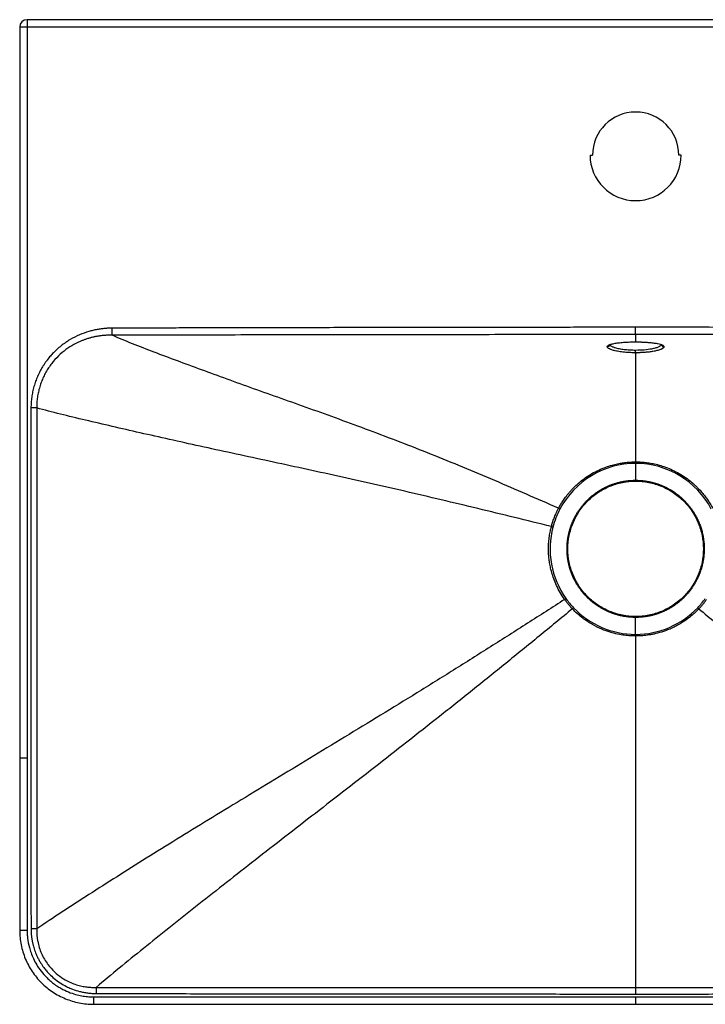
# Paper-space layout '_Top' of a CAD drawing. Units: millimetres. Extents: x -250 to 250, y -400 to 0.
# Drawn here: x -250 to 28, y -400 to 0 of the extents above; entities that cross this region are included whole.
import ezdxf

# ---------------------------------------------------------------- set-up
doc = ezdxf.new("R2010")
doc.units = ezdxf.units.MM

psp = doc.layouts.new('_Top')

# ---------------------------------------------------------------- linework, layer by layer
at = {"color": 7, "linetype": 'Continuous', "lineweight": 25}
for p, q in [((-247, 0), (-247, -370)), ((247, 0), (-247, 0)), ((-250, -3), (-250, -370)), ((250, -3), (-250, -3)), ((-18.5, -55), (-17.5, -55)), ((18.5, -55), (17.5, -55)), ((-212.49, -128.17), (-212.5, -125.31)), ((0, -127.93), (0, -124.97)), ((10.36, -131.95), (10.6, -132.31)), ((-10.31, -132.31), (-10.35, -132.3)), ((-0.46, -135.29), (0, -135.26)), ((0, -135.31), (-0.46, -135.3)), ((0, -135.26), (0.5, -135.3)), ((10.35, -132.31), (10.31, -132.31)), ((-243.1, -157.74), (-245.44, -157.74)), ((0, -180.28), (0, -187.47)), ((-27.85, -214.97), (-27.5, -214.97)), ((27.5, -214.97), (27.85, -214.97)), ((0, -250.37), (0, -242.47)), ((-247, -300), (-250, -300)), ((-247, -370), (-250, -370)), ((-243.11, -369.39), (-245.41, -369.39)), ((-218.96, -393.12), (-218.96, -395.63)), ((0, -393.16), (0, -395.82)), ((-220, -397), (-220, -400)), ((0, -397), (0, -400))]:
    psp.add_line(p, q, dxfattribs=at)
at = {"color": 8, "linetype": 'Continuous', "lineweight": 25, "flags": 128}
psp.add_lwpolyline([(0, -130.9), (0, -130.91), (0, -130.87), (0, -130.86)], dxfattribs=at)
at = {"color": 7, "linetype": 'Continuous', "lineweight": 25, "flags": 128}
for points in [[(0, -135.31), (0, -135.26), (0, -135.18), (0, -135.08), (0, -134.96), (0, -134.82), (0, -134.67), (0, -134.51), (0, -134.34)], [(0, -179.63), (0, -179.72), (0, -179.81), (0, -179.89), (0, -179.98), (0, -180.06), (0, -180.14), (0, -180.21), (0, -180.28)], [(-31.29, -198.5), (-31.21, -198.55), (-31.13, -198.59), (-31.06, -198.63), (-30.98, -198.67), (-30.91, -198.7), (-30.84, -198.74), (-30.77, -198.78), (-30.71, -198.81)], [(-34.19, -205.93), (-34.1, -205.95), (-34.02, -205.97), (-33.93, -206), (-33.85, -206.02), (-33.77, -206.04), (-33.7, -206.06), (-33.62, -206.08), (-33.56, -206.1)], [(-28.81, -235.52), (-28.74, -235.47), (-28.67, -235.42), (-28.59, -235.37), (-28.53, -235.32), (-28.46, -235.27), (-28.39, -235.23), (-28.33, -235.18), (-28.28, -235.14)], [(-25.66, -239.35), (-25.59, -239.29), (-25.53, -239.23), (-25.47, -239.17), (-25.41, -239.11), (-25.35, -239.05), (-25.29, -239), (-25.23, -238.95), (-25.18, -238.9)], [(25.66, -239.35), (25.59, -239.29), (25.53, -239.23), (25.47, -239.17), (25.41, -239.11), (25.35, -239.05), (25.29, -239), (25.23, -238.95), (25.18, -238.9)], [(-220, -397), (-96.8, -397), (0, -397)], [(-220, -400), (-96.8, -400), (0, -400)], [(0, -397), (123.2, -397), (220, -397)], [(0, -400), (123.2, -400), (220, -400)]]:
    psp.add_lwpolyline(points, dxfattribs=at)
at = {"color": 7, "linetype": 'Continuous', "lineweight": 25}
for centre, radius, start, end in [((-247, -3), 3, 90, 180), ((0, -55), 17.5, 0, 180), ((0, -55), 18.5, 180, 0), ((-11.49, -131.87), 0.991, 269.8502, 359.4736), ((0, -215), 34.72, 90, 152.2021), ((0, -215), 34.72, 27.7979, 90), ((0, -215), 34.72, 152.2021, 165.1391), ((0, -215), 34.72, 165.1391, 215.4641), ((0, -215), 34.72, 215.4641, 223.4994), ((0, -215), 34.72, 316.5006, 324.5359), ((0, -215), 34.72, 223.4994, 270), ((0, -215), 34.72, 270, 316.5006)]:
    psp.add_arc(centre, radius, start, end, dxfattribs=at)
at = {"color": 8, "linetype": 'Continuous', "lineweight": 25}
psp.add_arc((11.5, -131.87), 1, 204.0505, 269.8942, dxfattribs=at)
at = {"color": 7, "linetype": 'Continuous', "lineweight": 25}
for points, knots in [([(-212.5, -125.31), (-212.67, -125.32), (-213, -125.32), (-213.51, -125.33), (-214, -125.35), (-214.49, -125.38), (-214.97, -125.41), (-215.79, -125.48), (-217.01, -125.61), (-218.62, -125.87), (-220.31, -126.23), (-222.7, -126.86), (-225.84, -127.99), (-228.96, -129.57), (-231.41, -131.15), (-233.23, -132.49), (-234.88, -133.89), (-236.31, -135.29), (-237.62, -136.71), (-238.66, -137.99), (-239.51, -139.15), (-240.13, -140.05), (-240.72, -140.98), (-241.27, -141.92), (-241.79, -142.89), (-242.28, -143.87), (-242.74, -144.87), (-243.16, -145.88), (-243.55, -146.91), (-243.91, -147.95), (-244.22, -149.01), (-244.51, -150.07), (-244.75, -151.15), (-244.96, -152.23), (-245.13, -153.32), (-245.27, -154.42), (-245.36, -155.52), (-245.42, -156.63), (-245.43, -157.37), (-245.44, -157.74)], [0, 0, 0, 0, 0.009973, 0.019793, 0.029459, 0.03897, 0.048328, 0.057531, 0.087237, 0.11958, 0.153025, 0.18779, 0.264022, 0.347792, 0.391228, 0.434564, 0.479818, 0.517561, 0.551365, 0.592714, 0.613995, 0.635293, 0.656608, 0.67794, 0.699288, 0.720653, 0.742034, 0.763432, 0.784846, 0.806277, 0.827726, 0.849193, 0.870679, 0.892184, 0.913709, 0.935253, 0.956817, 0.978401, 1, 1, 1, 1]), ([(0, -124.97), (-7.81, -124.97), (-15.33, -124.97), (-26.14, -124.98), (-29.67, -124.98), (-36.56, -124.98), (-39.92, -124.99), (-49.8, -125), (-56.09, -125), (-68.18, -125.02), (-73.97, -125.03), (-90.67, -125.05), (-100.9, -125.07), (-119.96, -125.11), (-128.78, -125.12), (-153.4, -125.18), (-167.38, -125.21), (-182.78, -125.24), (-185.76, -125.25), (-191.53, -125.26), (-194.32, -125.27), (-199.76, -125.28), (-202.4, -125.29), (-207.55, -125.3), (-210.06, -125.31), (-212.5, -125.31)], [0, 0, 0, 0, 0.0625, 0.0625, 0.09375, 0.09375, 0.125, 0.125, 0.1875, 0.1875, 0.25, 0.25, 0.375, 0.375, 0.5, 0.5, 0.75, 0.75, 0.8125, 0.8125, 0.875, 0.875, 0.9375, 0.9375, 1, 1, 1, 1]), ([(0, -127.93), (-5.26, -127.93), (-15.32, -127.93), (-29.72, -127.94), (-45.06, -127.95), (-61.51, -127.96), (-92.76, -127.99), (-130.22, -128.05), (-174.53, -128.11), (-199.7, -128.15), (-212.49, -128.17)], [0, 0, 0, 0, 0.074263, 0.142044, 0.203361, 0.290737, 0.374287, 0.644646, 0.819502, 1, 1, 1, 1]), ([(212.5, -125.31), (203.96, -125.29), (193.22, -125.27), (182.59, -125.24), (178.35, -125.23), (176.24, -125.23), (169.92, -125.21), (161.52, -125.19), (152.97, -125.18), (146.43, -125.16), (144.22, -125.16), (139.77, -125.15), (128.5, -125.12), (107.5, -125.08), (87.46, -125.05), (76.26, -125.03), (71.76, -125.02), (69.51, -125.02), (62.72, -125.01), (53.63, -125), (44.53, -124.99), (35.48, -124.98), (30.99, -124.98), (17.6, -124.97), (8.78, -124.97), (0, -124.97)], [0, 0, 0, 0, 0.125, 0.15625, 0.15625, 0.1875, 0.1875, 0.25, 0.3125, 0.3125, 0.34375, 0.34375, 0.375, 0.5, 0.625, 0.65625, 0.65625, 0.6875, 0.6875, 0.75, 0.8125, 0.8125, 0.875, 0.875, 1, 1, 1, 1]), ([(212.49, -128.17), (200.58, -128.15), (177.03, -128.12), (142.11, -128.06), (110.19, -128.02), (80.78, -127.98), (54.51, -127.95), (27.51, -127.93), (9.64, -127.93), (0, -127.93)], [0, 0, 0, 0, 0.168149, 0.332399, 0.493108, 0.618749, 0.747643, 0.863962, 1, 1, 1, 1]), ([(0, -127.93), (0, -128.5), (0, -128.99), (0, -129.94), (0, -130.39), (0, -130.9)], [0, 0, 0, 0, 0.5, 0.5, 1, 1, 1, 1]), ([(-212.49, -128.17), (-212.68, -128.17), (-213.07, -128.16), (-213.65, -128.17), (-214.24, -128.18), (-214.82, -128.21), (-215.41, -128.25), (-215.99, -128.3), (-216.58, -128.36), (-217.17, -128.43), (-217.75, -128.51), (-218.34, -128.6), (-218.92, -128.71), (-219.5, -128.82), (-220.09, -128.95), (-220.67, -129.09), (-221.25, -129.24), (-221.83, -129.4), (-222.4, -129.57), (-222.98, -129.76), (-223.55, -129.95), (-224.11, -130.16), (-225.63, -130.76), (-228.09, -131.92), (-231.32, -134), (-234.36, -136.57), (-236.41, -138.86), (-237.65, -140.53), (-238.26, -141.4), (-238.83, -142.3), (-239.37, -143.22), (-239.88, -144.17), (-240.35, -145.13), (-240.79, -146.11), (-241.2, -147.11), (-241.56, -148.12), (-241.89, -149.15), (-242.18, -150.2), (-242.43, -151.25), (-242.65, -152.31), (-242.82, -153.39), (-242.95, -154.47), (-243.05, -155.55), (-243.1, -156.65), (-243.1, -157.38), (-243.1, -157.74)], [0, 0, 0, 0, 0.012284, 0.024582, 0.036896, 0.049229, 0.061584, 0.073962, 0.086364, 0.098792, 0.111247, 0.123728, 0.136236, 0.148772, 0.161334, 0.173923, 0.186537, 0.199177, 0.211841, 0.224529, 0.237239, 0.249973, 0.262728, 0.340357, 0.420934, 0.504556, 0.591381, 0.613733, 0.636124, 0.658557, 0.681032, 0.703553, 0.72612, 0.748734, 0.771392, 0.794091, 0.816829, 0.8396, 0.862401, 0.885232, 0.908092, 0.930987, 0.953926, 0.976923, 1, 1, 1, 1]), ([(-31.29, -198.5), (-35.6, -196.57), (-39.92, -194.67), (-48.56, -190.93), (-52.88, -189.08), (-61.5, -185.42), (-65.81, -183.61), (-74.39, -180.04), (-78.67, -178.28), (-87.17, -174.88), (-91.4, -173.22), (-99.8, -169.99), (-103.96, -168.41), (-116.33, -163.79), (-124.41, -160.85), (-140.11, -155.23), (-147.74, -152.53), (-162.4, -147.28), (-169.45, -144.71), (-179.53, -141), (-182.81, -139.79), (-189.21, -137.41), (-192.33, -136.24), (-198.39, -133.93), (-201.33, -132.79), (-207.05, -130.49), (-209.81, -129.34), (-212.49, -128.17)], [0, 0, 0, 0, 0.0625, 0.0625, 0.125, 0.125, 0.1875, 0.1875, 0.25, 0.25, 0.3125, 0.3125, 0.375, 0.375, 0.5, 0.5, 0.625, 0.625, 0.75, 0.75, 0.8125, 0.8125, 0.875, 0.875, 0.9375, 0.9375, 1, 1, 1, 1]), ([(-11.49, -132.87), (-11.49, -132.84), (-11.49, -132.8), (-11.48, -132.74), (-11.45, -132.67), (-11.42, -132.61), (-11.37, -132.55), (-11.32, -132.49), (-11.21, -132.38), (-10.99, -132.22), (-10.59, -132.03), (-10.08, -131.85), (-9.48, -131.69), (-8.77, -131.54), (-7.67, -131.35), (-6.39, -131.19), (-5.13, -131.08), (-4.27, -131.02), (-3.41, -130.98), (-2.53, -130.94), (-1.78, -130.92), (-1.19, -130.91), (-0.59, -130.9), (-0.2, -130.9), (0, -130.9)], [0, 0, 0, 0, 0.018669, 0.037325, 0.055985, 0.074662, 0.093372, 0.11213, 0.130951, 0.19481, 0.258714, 0.322647, 0.386832, 0.450468, 0.51449, 0.652732, 0.718357, 0.750836, 0.80931, 0.868334, 0.901543, 0.934509, 0.967305, 1, 1, 1, 1]), ([(0, -130.9), (0.11, -130.9), (0.34, -130.9), (0.69, -130.9), (1.03, -130.91), (1.37, -130.91), (1.7, -130.92), (2.04, -130.93), (2.38, -130.94), (2.71, -130.95), (3.16, -130.97), (3.72, -130.99), (4.38, -131.03), (5.01, -131.08), (6.13, -131.17), (7.57, -131.33), (9.06, -131.58), (9.97, -131.81), (10.51, -132.01), (10.85, -132.15), (11.12, -132.31), (11.3, -132.46), (11.42, -132.6), (11.48, -132.73), (11.49, -132.82), (11.49, -132.87)], [0, 0, 0, 0, 0.018927, 0.0378, 0.056634, 0.07544, 0.094234, 0.113028, 0.131837, 0.150675, 0.169556, 0.20876, 0.248238, 0.285535, 0.322748, 0.457228, 0.575614, 0.681753, 0.731409, 0.781084, 0.833011, 0.884477, 0.923219, 0.961683, 1, 1, 1, 1]), ([(-10.31, -132.3), (-10.32, -132.29), (-10.39, -132.24), (-10.41, -132.18), (-10.42, -132.14)], [0, 0, 0, 0, 0.201136, 1, 1, 1, 1]), ([(11.49, -132.87), (11.49, -132.89), (11.49, -132.93), (11.47, -133), (11.45, -133.06), (11.41, -133.13), (11.37, -133.2), (11.32, -133.26), (11.25, -133.33), (11.18, -133.4), (11.06, -133.49), (10.89, -133.6), (10.64, -133.74), (10.36, -133.87), (9.78, -134.11), (8.75, -134.43), (7.15, -134.76), (5.75, -134.97), (4.65, -135.09), (3.81, -135.17), (2.95, -135.23), (2.12, -135.27), (1.37, -135.29), (0.69, -135.31), (0.23, -135.31), (0, -135.31)], [0, 0, 0, 0, 0.019144, 0.03818, 0.057121, 0.075983, 0.094781, 0.113529, 0.132242, 0.150935, 0.169621, 0.2096, 0.249425, 0.287526, 0.325308, 0.462806, 0.582447, 0.688287, 0.737404, 0.786098, 0.836649, 0.886959, 0.924705, 0.962325, 1, 1, 1, 1]), ([(0, -135.31), (0, -136.05), (0, -136.84), (0, -138.58), (0, -139.52), (0, -141.62), (0, -142.79), (0, -144.79), (0, -145.5), (0, -147.01), (0, -147.81), (0, -149.52), (0, -150.42), (0, -152.34), (0, -153.34), (0, -155.47), (0, -156.58), (0, -158.93), (0, -160.16), (0, -162.72), (0, -164.06), (0, -166.86), (0, -168.32), (0, -172.86), (0, -176.13), (0, -179.63)], [0, 0, 0, 0, 0.125, 0.125, 0.25, 0.25, 0.375, 0.375, 0.4375, 0.4375, 0.5, 0.5, 0.5625, 0.5625, 0.625, 0.625, 0.6875, 0.6875, 0.75, 0.75, 0.8125, 0.8125, 0.875, 0.875, 1, 1, 1, 1]), ([(-245.44, -157.74), (-245.44, -160.02), (-245.44, -162.41), (-245.45, -167.41), (-245.46, -170.02), (-245.47, -178.19), (-245.47, -184.11), (-245.49, -196.96), (-245.49, -203.91), (-245.5, -215.18), (-245.5, -219.08), (-245.5, -227.18), (-245.51, -235.57), (-245.51, -244.62), (-245.51, -251.78), (-245.51, -254.23), (-245.51, -259.28), (-245.51, -264.47), (-245.5, -269.9), (-245.5, -275.43), (-245.5, -278.26), (-245.5, -286.85), (-245.49, -298.62), (-245.48, -310.4), (-245.47, -319.22), (-245.47, -322.16), (-245.46, -328.02), (-245.45, -333.88), (-245.45, -339.74), (-245.44, -345.63), (-245.44, -348.58), (-245.42, -357.46), (-245.42, -363.42), (-245.41, -369.39)], [0, 0, 0, 0, 0.0625, 0.0625, 0.125, 0.125, 0.25, 0.25, 0.375, 0.375, 0.4375, 0.4375, 0.5, 0.5625, 0.5625, 0.59375, 0.59375, 0.625, 0.65625, 0.65625, 0.6875, 0.6875, 0.75, 0.8125, 0.8125, 0.84375, 0.84375, 0.875, 0.90625, 0.90625, 0.9375, 0.9375, 1, 1, 1, 1]), ([(-243.1, -157.74), (-243.1, -164.08), (-243.1, -176.85), (-243.1, -196.17), (-243.1, -215.83), (-243.11, -239.24), (-243.11, -266.88), (-243.1, -299.2), (-243.1, -333.57), (-243.1, -357.16), (-243.11, -369.39)], [0, 0, 0, 0, 0.089816, 0.181019, 0.27385, 0.368505, 0.512859, 0.665636, 0.826584, 1, 1, 1, 1]), ([(-34.19, -205.93), (-39.15, -204.68), (-44.13, -203.45), (-54.07, -201.02), (-59.04, -199.82), (-68.97, -197.43), (-73.93, -196.24), (-83.8, -193.89), (-88.73, -192.73), (-98.52, -190.47), (-103.39, -189.36), (-113.05, -187.19), (-117.85, -186.12), (-132.09, -182.97), (-141.4, -180.95), (-159.5, -177.03), (-168.29, -175.14), (-185.2, -171.43), (-193.33, -169.61), (-204.97, -166.97), (-208.76, -166.1), (-216.16, -164.39), (-219.76, -163.55), (-226.77, -161.88), (-230.18, -161.06), (-236.8, -159.41), (-240, -158.58), (-243.1, -157.74)], [0, 0, 0, 0, 0.0625, 0.0625, 0.125, 0.125, 0.1875, 0.1875, 0.25, 0.25, 0.3125, 0.3125, 0.375, 0.375, 0.5, 0.5, 0.625, 0.625, 0.75, 0.75, 0.8125, 0.8125, 0.875, 0.875, 0.9375, 0.9375, 1, 1, 1, 1]), ([(-31.29, -198.5), (-31.16, -198.26), (-31.03, -198.02), (-30.76, -197.53), (-30.62, -197.3), (-30.34, -196.82), (-30.2, -196.58), (-29.89, -196.08), (-29.73, -195.83), (-29.21, -195.05), (-28.84, -194.51), (-28, -193.38), (-27.54, -192.79), (-26.76, -191.87), (-26.49, -191.56), (-25.92, -190.92), (-25.61, -190.6), (-24.66, -189.63), (-23.97, -188.97), (-21.77, -187.06), (-20.15, -185.85), (-17.5, -184.25), (-16.59, -183.74), (-14.71, -182.82), (-13.75, -182.4), (-11.89, -181.68), (-11.01, -181.38), (-9.35, -180.88), (-8.57, -180.68), (-7.1, -180.34), (-6.41, -180.21), (-5.11, -180), (-4.51, -179.92), (-3.31, -179.78), (-2.71, -179.73), (-1.43, -179.66), (-0.74, -179.63), (0, -179.63)], [0, 0, 0, 0, 0.03125, 0.03125, 0.0625, 0.0625, 0.09375, 0.09375, 0.125, 0.125, 0.1875, 0.1875, 0.25, 0.25, 0.28125, 0.28125, 0.3125, 0.3125, 0.375, 0.375, 0.5, 0.5, 0.5625, 0.5625, 0.625, 0.625, 0.6875, 0.6875, 0.75, 0.75, 0.8125, 0.8125, 0.875, 0.875, 0.9375, 0.9375, 1, 1, 1, 1]), ([(0, -179.63), (0.28, -179.63), (0.56, -179.64), (1.13, -179.65), (1.41, -179.66), (1.98, -179.69), (2.26, -179.7), (2.85, -179.75), (3.16, -179.77), (4.1, -179.86), (4.76, -179.95), (6.15, -180.16), (6.89, -180.3), (8.46, -180.65), (9.29, -180.86), (11.04, -181.39), (11.96, -181.7), (13.81, -182.42), (14.73, -182.83), (16.56, -183.73), (17.45, -184.22), (19.2, -185.28), (20.06, -185.85), (21.71, -187.05), (22.51, -187.69), (23.62, -188.66), (23.97, -188.99), (24.65, -189.63), (24.97, -189.94), (25.88, -190.87), (26.42, -191.46), (27.39, -192.61), (27.83, -193.16), (28.62, -194.2), (28.97, -194.69), (29.64, -195.68), (29.96, -196.18), (30.61, -197.26), (30.95, -197.86), (31.29, -198.5)], [0, 0, 0, 0, 0.03125, 0.03125, 0.0625, 0.0625, 0.09375, 0.09375, 0.125, 0.125, 0.1875, 0.1875, 0.25, 0.25, 0.3125, 0.3125, 0.375, 0.375, 0.4375, 0.4375, 0.5, 0.5, 0.5625, 0.5625, 0.625, 0.625, 0.65625, 0.65625, 0.6875, 0.6875, 0.75, 0.75, 0.8125, 0.8125, 0.875, 0.875, 0.9375, 0.9375, 1, 1, 1, 1]), ([(-27.85, -214.97), (-27.84, -214.79), (-27.84, -214.45), (-27.83, -213.93), (-27.8, -213.41), (-27.77, -212.89), (-27.73, -212.38), (-27.67, -211.87), (-27.61, -211.37), (-27.54, -210.86), (-27.46, -210.36), (-27.38, -209.87), (-27.28, -209.38), (-27.18, -208.89), (-27.06, -208.41), (-26.94, -207.93), (-26.81, -207.45), (-26.68, -206.98), (-26.53, -206.51), (-26.38, -206.05), (-26.22, -205.59), (-26.06, -205.14), (-25.88, -204.69), (-25.7, -204.25), (-25.52, -203.82), (-25.32, -203.38), (-25.12, -202.96), (-24.92, -202.54), (-24.71, -202.12), (-24.49, -201.71), (-24.26, -201.3), (-24.03, -200.9), (-23.8, -200.51), (-23.56, -200.12), (-23.31, -199.74), (-23.06, -199.37), (-22.81, -198.99), (-22.55, -198.63), (-22.29, -198.27), (-22.02, -197.92), (-21.74, -197.57), (-21.47, -197.23), (-21.19, -196.9), (-20.9, -196.57), (-20.61, -196.25), (-20.32, -195.93), (-20.03, -195.62), (-19.73, -195.32), (-19.43, -195.02), (-19.12, -194.73), (-18.82, -194.44), (-18.51, -194.16), (-18.19, -193.89), (-17.88, -193.62), (-17.56, -193.36), (-17.24, -193.1), (-16.92, -192.85), (-16.6, -192.61), (-16.27, -192.37), (-15.95, -192.14), (-15.62, -191.91), (-15.29, -191.69), (-14.96, -191.48), (-14.63, -191.27), (-14.29, -191.07), (-13.96, -190.87), (-13.63, -190.68), (-13.29, -190.5), (-12.96, -190.32), (-12.62, -190.14), (-12.28, -189.98), (-11.94, -189.81), (-11.61, -189.66), (-11.27, -189.5), (-10.93, -189.36), (-10.59, -189.22), (-10.26, -189.08), (-9.92, -188.95), (-9.58, -188.82), (-9.25, -188.7), (-8.91, -188.59), (-8.58, -188.47), (-8.24, -188.37), (-7.91, -188.27), (-7.58, -188.17), (-7.24, -188.08), (-6.91, -187.99), (-6.58, -187.91), (-6.25, -187.83), (-5.93, -187.76), (-5.6, -187.69), (-5.27, -187.62), (-4.95, -187.56), (-4.63, -187.51), (-4.31, -187.46), (-3.99, -187.41), (-3.67, -187.36), (-3.35, -187.32), (-3.04, -187.29), (-2.73, -187.25), (-2.42, -187.23), (-2.11, -187.2), (-1.8, -187.18), (-1.5, -187.16), (-1.19, -187.15), (-0.89, -187.13), (-0.59, -187.13), (-0.3, -187.12), (-0.1, -187.12), (0, -187.12)], [0, 0, 0, 0, 0.0119434, 0.0238379, 0.0356836, 0.0474804, 0.0592282, 0.0709272, 0.0825773, 0.0941785, 0.1057308, 0.1172342, 0.1286886, 0.1400942, 0.1514508, 0.1627584, 0.1740172, 0.185227, 0.1963879, 0.2074998, 0.2185628, 0.2295768, 0.2405418, 0.2514579, 0.262325, 0.2731432, 0.2839124, 0.2946326, 0.3053038, 0.315926, 0.3264993, 0.3370235, 0.3474988, 0.357925, 0.3683022, 0.3786305, 0.3889097, 0.3991399, 0.409321, 0.4194532, 0.4295363, 0.4395704, 0.4495554, 0.4594914, 0.4693784, 0.4792163, 0.4890052, 0.498745, 0.5084358, 0.5180775, 0.5276701, 0.5372137, 0.5467082, 0.5561536, 0.56555, 0.5748973, 0.5841955, 0.5934446, 0.6026446, 0.6117955, 0.6208974, 0.6299501, 0.6389537, 0.6479083, 0.6568137, 0.66567, 0.6744772, 0.6832353, 0.6919443, 0.7006042, 0.7092149, 0.7177765, 0.726289, 0.7347523, 0.7431666, 0.7515316, 0.7598476, 0.7681144, 0.7763321, 0.7845006, 0.79262, 0.8006902, 0.8087112, 0.8166832, 0.8246059, 0.8324795, 0.840304, 0.8480792, 0.8558054, 0.8634823, 0.8711101, 0.8786887, 0.8862181, 0.8936984, 0.9011295, 0.9085114, 0.9158441, 0.9231276, 0.930362, 0.9375471, 0.9446831, 0.9517699, 0.9588075, 0.9657959, 0.9727351, 0.9796251, 0.986466, 0.9932576, 1, 1, 1, 1]), ([(-27.5, -214.97), (-27.5, -213.17), (-27.32, -211.37), (-26.62, -207.83), (-26.09, -206.1), (-24.72, -202.78), (-23.86, -201.18), (-21.86, -198.19), (-20.71, -196.79), (-18.17, -194.24), (-16.77, -193.1), (-13.78, -191.1), (-12.18, -190.25), (-8.86, -188.87), (-7.13, -188.34), (-3.6, -187.64), (-1.8, -187.47), (0, -187.47)], [0, 0, 0, 0, 0.125, 0.125, 0.25, 0.25, 0.375, 0.375, 0.5, 0.5, 0.625, 0.625, 0.75, 0.75, 0.875, 0.875, 1, 1, 1, 1]), ([(0, -187.12), (0.17, -187.12), (0.51, -187.12), (1.02, -187.14), (1.53, -187.16), (2.04, -187.19), (2.55, -187.24), (3.06, -187.29), (3.56, -187.35), (4.07, -187.42), (4.57, -187.5), (5.07, -187.59), (5.57, -187.68), (6.07, -187.79), (6.56, -187.9), (7.06, -188.03), (7.55, -188.16), (8.03, -188.3), (8.52, -188.45), (9, -188.61), (9.48, -188.78), (9.95, -188.96), (10.42, -189.14), (10.89, -189.34), (11.36, -189.54), (11.82, -189.75), (12.27, -189.97), (12.72, -190.2), (13.17, -190.43), (13.61, -190.67), (14.05, -190.92), (14.49, -191.18), (14.91, -191.45), (15.34, -191.72), (15.76, -192), (16.17, -192.29), (16.58, -192.59), (16.98, -192.89), (17.37, -193.2), (17.76, -193.52), (18.15, -193.84), (18.48, -194.14), (18.78, -194.4), (19.04, -194.65), (19.32, -194.91), (19.61, -195.19), (19.91, -195.5), (20.22, -195.82), (20.55, -196.17), (20.88, -196.54), (21.22, -196.94), (21.57, -197.36), (21.93, -197.8), (22.29, -198.27), (22.65, -198.77), (23.02, -199.3), (23.39, -199.85), (23.75, -200.43), (24.12, -201.04), (24.48, -201.68), (24.83, -202.36), (25.17, -203.06), (25.51, -203.79), (25.83, -204.56), (26.14, -205.35), (26.43, -206.18), (26.7, -207.04), (26.95, -207.93), (27.17, -208.85), (27.37, -209.8), (27.53, -210.78), (27.67, -211.79), (27.77, -212.82), (27.83, -213.89), (27.84, -214.6), (27.85, -214.97)], [0, 0, 0, 0, 0.011681, 0.023357, 0.035028, 0.046694, 0.058356, 0.070012, 0.081663, 0.093309, 0.104951, 0.116587, 0.128218, 0.139845, 0.151466, 0.163083, 0.174694, 0.1863, 0.197902, 0.209498, 0.22109, 0.232676, 0.244257, 0.255834, 0.267405, 0.278971, 0.290532, 0.302088, 0.31364, 0.325186, 0.336727, 0.348263, 0.359794, 0.371319, 0.38284, 0.394356, 0.405866, 0.417372, 0.428872, 0.440368, 0.451858, 0.463343, 0.47098, 0.479156, 0.487871, 0.497126, 0.50692, 0.517254, 0.528127, 0.53954, 0.551491, 0.563982, 0.577013, 0.590582, 0.604691, 0.619338, 0.634525, 0.650251, 0.666516, 0.683319, 0.700662, 0.718543, 0.736963, 0.755922, 0.775419, 0.795455, 0.816029, 0.837142, 0.858793, 0.880982, 0.90371, 0.926975, 0.950779, 0.975121, 1, 1, 1, 1]), ([(0, -187.47), (1.8, -187.47), (3.6, -187.64), (7.13, -188.35), (8.86, -188.87), (12.18, -190.25), (13.78, -191.1), (16.77, -193.1), (18.17, -194.25), (20.72, -196.79), (21.87, -198.19), (23.87, -201.18), (24.72, -202.78), (26.1, -206.11), (26.62, -207.84), (27.32, -211.37), (27.5, -213.17), (27.5, -214.97)], [0, 0, 0, 0, 0.125, 0.125, 0.25, 0.25, 0.375, 0.375, 0.5, 0.5, 0.625, 0.625, 0.75, 0.75, 0.875, 0.875, 1, 1, 1, 1]), ([(-34.19, -205.93), (-34.04, -205.36), (-33.87, -204.79), (-33.6, -203.95), (-33.51, -203.67), (-33.31, -203.1), (-33.2, -202.8), (-32.86, -201.9), (-32.61, -201.27), (-32.01, -199.94), (-31.68, -199.23), (-31.29, -198.5)], [0, 0, 0, 0, 0.25, 0.25, 0.375, 0.375, 0.5, 0.5, 0.75, 0.75, 1, 1, 1, 1]), ([(-28.81, -235.52), (-29.47, -234.59), (-30.68, -232.71), (-32.13, -229.9), (-33.28, -227.09), (-34.09, -224.55), (-34.65, -222.24), (-35.02, -220.14), (-35.25, -218.19), (-35.32, -216.97), (-35.39, -215.2), (-35.38, -214.11), (-35.3, -212.64), (-35.23, -211.7), (-35.08, -210.42), (-34.91, -209.28), (-34.72, -208.23), (-34.5, -207.15), (-34.3, -206.35), (-34.19, -205.93)], [0, 0, 0, 0, 0.0625, 0.125, 0.1875, 0.25, 0.3125, 0.375, 0.4375, 0.5, 0.5, 0.625, 0.625, 0.6875, 0.75, 0.8125, 0.875, 0.9375, 1, 1, 1, 1]), ([(0, -242.81), (-0.16, -242.81), (-0.49, -242.81), (-0.98, -242.8), (-1.48, -242.77), (-1.98, -242.74), (-2.49, -242.7), (-3, -242.65), (-3.51, -242.59), (-4.03, -242.52), (-4.56, -242.44), (-5.08, -242.35), (-5.61, -242.24), (-6.15, -242.13), (-6.69, -242), (-7.22, -241.86), (-7.77, -241.71), (-8.31, -241.54), (-8.86, -241.37), (-9.4, -241.18), (-9.95, -240.98), (-10.5, -240.76), (-11.05, -240.53), (-11.6, -240.29), (-12.14, -240.03), (-12.69, -239.75), (-13.24, -239.47), (-13.78, -239.17), (-14.32, -238.85), (-14.86, -238.52), (-15.4, -238.17), (-15.93, -237.81), (-16.46, -237.43), (-16.98, -237.04), (-17.5, -236.63), (-18.01, -236.21), (-18.52, -235.77), (-19.02, -235.31), (-19.51, -234.84), (-19.99, -234.35), (-20.47, -233.85), (-20.94, -233.33), (-21.39, -232.79), (-21.84, -232.24), (-22.28, -231.68), (-22.7, -231.1), (-23.11, -230.5), (-23.51, -229.89), (-23.9, -229.26), (-24.27, -228.62), (-24.63, -227.97), (-24.97, -227.3), (-25.3, -226.61), (-25.61, -225.92), (-25.9, -225.2), (-26.17, -224.48), (-26.43, -223.75), (-26.67, -223), (-26.88, -222.24), (-27.08, -221.47), (-27.26, -220.68), (-27.41, -219.89), (-27.54, -219.09), (-27.65, -218.28), (-27.74, -217.46), (-27.8, -216.64), (-27.84, -215.8), (-27.84, -215.25), (-27.85, -214.97)], [0, 0, 0, 0, 0.011128, 0.022379, 0.033754, 0.045252, 0.056874, 0.06862, 0.080489, 0.092483, 0.104599, 0.11684, 0.129204, 0.141691, 0.154303, 0.167038, 0.179896, 0.192879, 0.205985, 0.219215, 0.232569, 0.246046, 0.259647, 0.273372, 0.287221, 0.301194, 0.31529, 0.32951, 0.343854, 0.358322, 0.372914, 0.387629, 0.402469, 0.417432, 0.432519, 0.447731, 0.463066, 0.478525, 0.494108, 0.509814, 0.525645, 0.5416, 0.557679, 0.573882, 0.590209, 0.60666, 0.623235, 0.639934, 0.656757, 0.673705, 0.690776, 0.707972, 0.725292, 0.742736, 0.760304, 0.777996, 0.795813, 0.813754, 0.831819, 0.850008, 0.868322, 0.88676, 0.905322, 0.924009, 0.94282, 0.961756, 0.980816, 1, 1, 1, 1]), ([(0, -242.47), (-1.8, -242.47), (-3.6, -242.29), (-7.13, -241.59), (-8.86, -241.06), (-12.18, -239.69), (-13.78, -238.83), (-16.77, -236.83), (-18.17, -235.69), (-20.72, -233.14), (-21.86, -231.74), (-23.87, -228.75), (-24.72, -227.15), (-26.1, -223.83), (-26.62, -222.1), (-27.32, -218.57), (-27.5, -216.77), (-27.5, -214.97)], [0, 0, 0, 0, 0.125, 0.125, 0.25, 0.25, 0.375, 0.375, 0.5, 0.5, 0.625, 0.625, 0.75, 0.75, 0.875, 0.875, 1, 1, 1, 1]), ([(27.85, -214.97), (27.84, -215.14), (27.84, -215.48), (27.83, -216), (27.8, -216.51), (27.77, -217.02), (27.73, -217.53), (27.68, -218.04), (27.62, -218.54), (27.55, -219.04), (27.47, -219.53), (27.38, -220.02), (27.29, -220.51), (27.19, -221), (27.07, -221.48), (26.96, -221.95), (26.83, -222.43), (26.69, -222.89), (26.55, -223.36), (26.4, -223.82), (26.25, -224.27), (26.08, -224.72), (25.91, -225.17), (25.73, -225.61), (25.55, -226.04), (25.36, -226.47), (25.16, -226.9), (24.96, -227.31), (24.75, -227.73), (24.53, -228.14), (24.31, -228.54), (24.09, -228.94), (23.85, -229.33), (23.62, -229.72), (23.38, -230.1), (23.13, -230.48), (22.88, -230.85), (22.62, -231.21), (22.36, -231.57), (22.09, -231.92), (21.82, -232.27), (21.55, -232.61), (21.27, -232.94), (20.98, -233.27), (20.7, -233.59), (20.41, -233.91), (20.12, -234.22), (19.82, -234.53), (19.52, -234.83), (19.22, -235.12), (18.91, -235.41), (18.6, -235.69), (18.29, -235.96), (17.98, -236.23), (17.66, -236.49), (17.35, -236.75), (17.03, -237), (16.7, -237.25), (16.38, -237.49), (16.05, -237.72), (15.73, -237.95), (15.4, -238.17), (15.07, -238.38), (14.74, -238.59), (14.41, -238.8), (14.07, -239), (13.74, -239.19), (13.4, -239.38), (13.07, -239.56), (12.73, -239.73), (12.39, -239.9), (12.05, -240.07), (11.72, -240.23), (11.38, -240.38), (11.04, -240.53), (10.7, -240.67), (10.36, -240.81), (10.02, -240.95), (9.69, -241.07), (9.35, -241.2), (9.01, -241.31), (8.67, -241.43), (8.34, -241.54), (8, -241.64), (7.67, -241.74), (7.33, -241.83), (7, -241.92), (6.67, -242), (6.33, -242.08), (6, -242.16), (5.67, -242.23), (5.35, -242.29), (5.02, -242.36), (4.69, -242.41), (4.37, -242.47), (4.05, -242.52), (3.72, -242.56), (3.4, -242.6), (3.09, -242.64), (2.77, -242.67), (2.45, -242.7), (2.14, -242.73), (1.83, -242.75), (1.52, -242.77), (1.21, -242.79), (0.91, -242.8), (0.6, -242.81), (0.3, -242.81), (0.1, -242.81), (0, -242.81)], [0, 0, 0, 0, 0.011839, 0.023631, 0.035375, 0.047073, 0.058723, 0.070326, 0.081882, 0.093391, 0.104853, 0.116267, 0.127635, 0.138955, 0.150228, 0.161454, 0.172633, 0.183765, 0.19485, 0.205887, 0.216878, 0.227821, 0.238718, 0.249567, 0.260369, 0.271124, 0.281832, 0.292493, 0.303107, 0.313674, 0.324193, 0.334666, 0.345092, 0.35547, 0.365802, 0.376086, 0.386324, 0.396514, 0.406657, 0.416754, 0.426803, 0.436805, 0.446761, 0.456669, 0.46653, 0.476344, 0.486112, 0.495832, 0.505505, 0.515131, 0.52471, 0.534243, 0.543728, 0.553166, 0.562558, 0.571902, 0.581199, 0.59045, 0.599653, 0.60881, 0.617919, 0.626982, 0.635997, 0.644966, 0.653888, 0.662762, 0.67159, 0.680371, 0.689105, 0.697792, 0.706432, 0.715025, 0.723571, 0.732071, 0.740523, 0.748928, 0.757287, 0.765599, 0.773863, 0.782081, 0.790252, 0.798376, 0.806453, 0.814483, 0.822466, 0.830403, 0.838292, 0.846135, 0.85393, 0.861679, 0.869381, 0.877036, 0.884644, 0.892206, 0.89972, 0.907187, 0.914608, 0.921982, 0.929309, 0.936589, 0.943822, 0.951008, 0.958148, 0.96524, 0.972286, 0.979285, 0.986237, 0.993142, 1, 1, 1, 1]), ([(27.5, -214.97), (27.5, -216.77), (27.32, -218.57), (26.62, -222.1), (26.1, -223.83), (24.72, -227.15), (23.86, -228.75), (21.86, -231.74), (20.72, -233.14), (18.17, -235.69), (16.77, -236.83), (13.78, -238.83), (12.18, -239.69), (8.86, -241.06), (7.13, -241.59), (3.6, -242.29), (1.8, -242.47), (0, -242.47)], [0, 0, 0, 0, 0.125, 0.125, 0.25, 0.25, 0.375, 0.375, 0.5, 0.5, 0.625, 0.625, 0.75, 0.75, 0.875, 0.875, 1, 1, 1, 1]), ([(-28.81, -235.52), (-33.82, -238.77), (-38.83, -241.99), (-48.87, -248.4), (-53.88, -251.58), (-63.9, -257.92), (-68.89, -261.07), (-78.86, -267.32), (-83.83, -270.42), (-93.72, -276.54), (-98.65, -279.57), (-108.43, -285.55), (-113.29, -288.51), (-127.73, -297.3), (-137.2, -303.04), (-155.67, -314.25), (-164.67, -319.72), (-182.1, -330.4), (-190.51, -335.62), (-202.66, -343.22), (-206.62, -345.71), (-214.39, -350.62), (-218.19, -353.04), (-225.61, -357.81), (-229.24, -360.16), (-236.31, -364.81), (-239.75, -367.11), (-243.11, -369.39)], [0, 0, 0, 0, 0.0625, 0.0625, 0.125, 0.125, 0.1875, 0.1875, 0.25, 0.25, 0.3125, 0.3125, 0.375, 0.375, 0.5, 0.5, 0.625, 0.625, 0.75, 0.75, 0.8125, 0.8125, 0.875, 0.875, 0.9375, 0.9375, 1, 1, 1, 1]), ([(-25.66, -239.35), (-25.81, -239.19), (-26.1, -238.87), (-26.39, -238.55), (-26.82, -238.06), (-27.11, -237.72), (-27.62, -237.1), (-27.85, -236.81), (-28.2, -236.36), (-28.43, -236.05), (-28.68, -235.7), (-28.81, -235.52)], [0, 0, 0, 0, 0.125, 0.25, 0.25, 0.5, 0.5, 0.75, 0.75, 0.875, 1, 1, 1, 1]), ([(28.81, -235.52), (28.72, -235.65), (28.62, -235.79), (28.42, -236.06), (28.32, -236.19), (28.01, -236.61), (27.77, -236.92), (27.25, -237.56), (26.98, -237.89), (26.52, -238.4), (26.37, -238.58), (26.03, -238.95), (25.85, -239.15), (25.66, -239.35)], [0, 0, 0, 0, 0.125, 0.125, 0.25, 0.25, 0.5, 0.5, 0.75, 0.75, 0.875, 0.875, 1, 1, 1, 1]), ([(-25.66, -239.35), (-30.17, -243.08), (-34.68, -246.8), (-43.71, -254.18), (-48.22, -257.85), (-57.24, -265.16), (-61.73, -268.79), (-70.71, -275.99), (-75.18, -279.55), (-84.09, -286.61), (-88.52, -290.09), (-97.32, -296.99), (-101.7, -300.41), (-114.71, -310.55), (-123.24, -317.17), (-139.89, -330.1), (-148.01, -336.4), (-163.74, -348.68), (-171.34, -354.66), (-182.31, -363.35), (-185.9, -366.2), (-192.93, -371.81), (-196.37, -374.57), (-203.09, -379.99), (-206.38, -382.67), (-212.79, -387.94), (-215.91, -390.54), (-218.96, -393.12)], [0, 0, 0, 0, 0.0625, 0.0625, 0.125, 0.125, 0.1875, 0.1875, 0.25, 0.25, 0.3125, 0.3125, 0.375, 0.375, 0.5, 0.5, 0.625, 0.625, 0.75, 0.75, 0.8125, 0.8125, 0.875, 0.875, 0.9375, 0.9375, 1, 1, 1, 1]), ([(0, -250.37), (-0.37, -250.37), (-0.74, -250.37), (-1.48, -250.34), (-1.85, -250.33), (-2.59, -250.28), (-2.97, -250.25), (-3.77, -250.17), (-4.18, -250.13), (-5.46, -249.96), (-6.36, -249.81), (-8.28, -249.4), (-9.3, -249.15), (-11.44, -248.49), (-12.57, -248.09), (-14.92, -247.1), (-16.16, -246.5), (-18.76, -245.03), (-20.11, -244.15), (-22.86, -242.04), (-24.28, -240.81), (-25.66, -239.35)], [0, 0, 0, 0, 0.0625, 0.0625, 0.125, 0.125, 0.1875, 0.1875, 0.25, 0.25, 0.375, 0.375, 0.5, 0.5, 0.625, 0.625, 0.75, 0.75, 0.875, 0.875, 1, 1, 1, 1]), ([(25.66, -239.35), (25.21, -239.82), (24.72, -240.31), (23.66, -241.31), (23.07, -241.82), (21.83, -242.84), (21.18, -243.34), (19.86, -244.28), (19.19, -244.72), (17.87, -245.54), (17.21, -245.91), (15.95, -246.58), (15.33, -246.88), (13.54, -247.71), (12.38, -248.15), (10.2, -248.89), (9.17, -249.18), (7.7, -249.53), (7.23, -249.63), (6.31, -249.81), (5.88, -249.88), (4.59, -250.08), (3.76, -250.18), (2.44, -250.29), (1.99, -250.32), (1.03, -250.36), (0.52, -250.37), (0, -250.37)], [0, 0, 0, 0, 0.0625, 0.0625, 0.125, 0.125, 0.1875, 0.1875, 0.25, 0.25, 0.3125, 0.3125, 0.375, 0.375, 0.5, 0.5, 0.625, 0.625, 0.6875, 0.6875, 0.75, 0.75, 0.875, 0.875, 0.9375, 0.9375, 1, 1, 1, 1]), ([(25.66, -239.35), (30.17, -243.08), (34.68, -246.8), (43.71, -254.18), (48.22, -257.85), (57.24, -265.16), (61.73, -268.79), (70.71, -275.99), (75.18, -279.55), (84.09, -286.61), (88.52, -290.09), (97.32, -296.99), (101.7, -300.41), (114.71, -310.55), (123.24, -317.17), (139.89, -330.1), (148.01, -336.4), (163.74, -348.68), (171.34, -354.66), (182.31, -363.35), (185.9, -366.2), (192.93, -371.81), (196.37, -374.57), (203.09, -379.99), (206.38, -382.67), (212.79, -387.94), (215.91, -390.54), (218.96, -393.12)], [0, 0, 0, 0, 0.0625, 0.0625, 0.125, 0.125, 0.1875, 0.1875, 0.25, 0.25, 0.3125, 0.3125, 0.375, 0.375, 0.5, 0.5, 0.625, 0.625, 0.75, 0.75, 0.8125, 0.8125, 0.875, 0.875, 0.9375, 0.9375, 1, 1, 1, 1]), ([(0, -250.37), (0, -254.21), (0, -258.04), (0, -265.68), (0, -269.48), (0, -280.8), (0, -288.24), (0, -302.71), (0, -309.75), (0, -323.29), (0, -329.78), (0, -339), (0, -341.98), (0, -347.77), (0, -350.57), (0, -358.7), (0, -363.76), (0, -373.22), (0, -377.62), (0, -383.78), (0, -385.75), (0, -389.56), (0, -391.4), (0, -393.16)], [0, 0, 0, 0, 0.0625, 0.0625, 0.125, 0.125, 0.25, 0.25, 0.375, 0.375, 0.5, 0.5, 0.5625, 0.5625, 0.625, 0.625, 0.75, 0.75, 0.875, 0.875, 0.9375, 0.9375, 1, 1, 1, 1]), ([(-250, -370), (-250, -371.96), (-249.81, -373.93), (-249.04, -377.78), (-248.47, -379.66), (-246.97, -383.29), (-246.04, -385.03), (-243.86, -388.3), (-242.6, -389.82), (-239.83, -392.6), (-238.3, -393.85), (-235.03, -396.04), (-233.29, -396.97), (-229.66, -398.47), (-227.78, -399.04), (-223.93, -399.81), (-221.96, -400), (-220, -400)], [0, 0, 0, 0, 0.125, 0.125, 0.25, 0.25, 0.375, 0.375, 0.5, 0.5, 0.625, 0.625, 0.75, 0.75, 0.875, 0.875, 1, 1, 1, 1]), ([(-247, -370), (-247, -370.48), (-246.99, -370.99), (-246.93, -372.03), (-246.88, -372.58), (-246.68, -374.3), (-246.46, -375.56), (-245.72, -378.33), (-245.21, -379.84), (-244.07, -382.26), (-243.63, -383.1), (-242.6, -384.81), (-242, -385.7), (-240.61, -387.48), (-239.82, -388.38), (-238.43, -389.74), (-237.94, -390.19), (-236.9, -391.06), (-236.37, -391.49), (-235.27, -392.28), (-234.71, -392.65), (-233.61, -393.33), (-233.07, -393.64), (-231.47, -394.47), (-230.45, -394.92), (-228.52, -395.64), (-227.6, -395.92), (-225.84, -396.37), (-225.01, -396.54), (-223.43, -396.79), (-222.69, -396.87), (-221.29, -396.98), (-220.62, -397), (-220, -397)], [0, 0, 0, 0, 0.0625, 0.0625, 0.125, 0.125, 0.25, 0.25, 0.375, 0.375, 0.4375, 0.4375, 0.5, 0.5, 0.5625, 0.5625, 0.59375, 0.59375, 0.625, 0.625, 0.65625, 0.65625, 0.6875, 0.6875, 0.75, 0.75, 0.8125, 0.8125, 0.875, 0.875, 0.9375, 0.9375, 1, 1, 1, 1]), ([(-245.41, -369.39), (-245.41, -369.57), (-245.4, -369.93), (-245.39, -370.46), (-245.36, -371), (-245.32, -371.53), (-245.27, -372.07), (-245.21, -372.61), (-245.13, -373.16), (-245.05, -373.7), (-244.95, -374.24), (-244.85, -374.79), (-244.73, -375.33), (-244.59, -375.88), (-244.31, -376.95), (-243.79, -378.55), (-243.04, -380.35), (-242.27, -381.87), (-241.4, -383.39), (-240.36, -384.92), (-239.14, -386.43), (-237.77, -387.94), (-235.95, -389.62), (-233.64, -391.33), (-231.61, -392.5), (-229.9, -393.32), (-228.14, -394.05), (-226.16, -394.68), (-224.14, -395.14), (-222.77, -395.37), (-221.61, -395.5), (-220.71, -395.58), (-219.83, -395.62), (-219.25, -395.63), (-218.96, -395.63)], [0, 0, 0, 0, 0.012843, 0.025749, 0.038718, 0.051749, 0.064841, 0.077995, 0.09121, 0.104487, 0.117826, 0.131227, 0.14469, 0.158216, 0.171804, 0.225359, 0.279351, 0.313335, 0.348934, 0.406039, 0.447445, 0.489214, 0.553572, 0.627058, 0.696755, 0.723335, 0.76389, 0.834952, 0.874015, 0.913396, 0.936031, 0.958014, 0.979338, 1, 1, 1, 1]), ([(-243.11, -369.39), (-243.11, -369.55), (-243.12, -369.88), (-243.11, -370.37), (-243.1, -370.86), (-243.08, -371.36), (-243.04, -371.86), (-243, -372.36), (-242.94, -372.87), (-242.87, -373.38), (-242.79, -373.9), (-242.57, -375.09), (-242.11, -376.95), (-241.19, -379.38), (-240.01, -381.7), (-238.32, -384.25), (-236.03, -386.82), (-233.1, -389.17), (-230.05, -390.91), (-227.6, -391.87), (-225.86, -392.36), (-224.82, -392.61), (-223.79, -392.81), (-222.79, -392.95), (-221.8, -393.06), (-220.83, -393.12), (-219.89, -393.14), (-219.26, -393.12), (-218.96, -393.12)], [0, 0, 0, 0, 0.012782, 0.025672, 0.038674, 0.051791, 0.065028, 0.078387, 0.091871, 0.10548, 0.119218, 0.133084, 0.20146, 0.269842, 0.338169, 0.406457, 0.511175, 0.609537, 0.701681, 0.787644, 0.816504, 0.844699, 0.872224, 0.89908, 0.925271, 0.95081, 0.975712, 1, 1, 1, 1]), ([(-218.96, -393.12), (-209.81, -393.12), (-189.93, -393.12), (-157.91, -393.13), (-129.32, -393.14), (-97.94, -393.15), (-66.95, -393.16), (-31.71, -393.16), (-9.98, -393.16), (0, -393.16)], [0, 0, 0, 0, 0.1253475, 0.2723678, 0.4386844, 0.5171598, 0.7023041, 0.8632484, 1, 1, 1, 1]), ([(-218.96, -395.63), (-208.35, -395.64), (-192.85, -395.67), (-178.18, -395.68), (-168.6, -395.7), (-163.92, -395.7), (-150.13, -395.72), (-141.24, -395.73), (-130.16, -395.74), (-127.94, -395.74), (-123.51, -395.75), (-116.85, -395.75), (-110.18, -395.76), (-96.82, -395.77), (-87.89, -395.78), (-70.03, -395.79), (-61.1, -395.8), (-47.81, -395.81), (-43.4, -395.81), (-34.62, -395.81), (-21.51, -395.82), (-8.57, -395.82), (0, -395.82)], [0, 0, 0, 0, 0.125, 0.1875, 0.1875, 0.25, 0.25, 0.375, 0.375, 0.40625, 0.40625, 0.4375, 0.5, 0.5, 0.625, 0.625, 0.75, 0.75, 0.8125, 0.8125, 0.875, 1, 1, 1, 1]), ([(0, -393.16), (7.07, -393.16), (22.11, -393.16), (46.02, -393.16), (72.63, -393.15), (97.26, -393.15), (125.96, -393.14), (156.01, -393.13), (189.33, -393.12), (209.7, -393.12), (218.96, -393.12)], [0, 0, 0, 0, 0.096861, 0.206054, 0.327591, 0.461467, 0.54348, 0.720874, 0.873126, 1, 1, 1, 1]), ([(0, -395.82), (8.3, -395.82), (20.81, -395.82), (33.27, -395.81), (41.54, -395.81), (45.65, -395.81), (58, -395.8), (66.25, -395.8), (78.99, -395.79), (83.31, -395.78), (92.08, -395.78), (96.53, -395.77), (110.07, -395.76), (119.35, -395.75), (138.31, -395.73), (147.99, -395.72), (162.77, -395.7), (167.74, -395.7), (177.76, -395.69), (192.91, -395.67), (208.44, -395.64), (218.96, -395.63)], [0, 0, 0, 0, 0.125, 0.1875, 0.1875, 0.25, 0.25, 0.375, 0.375, 0.4375, 0.4375, 0.5, 0.5, 0.625, 0.625, 0.75, 0.75, 0.8125, 0.8125, 0.875, 1, 1, 1, 1])]:
    psp.add_open_spline(points, degree=3, knots=knots, dxfattribs=at)
at = {"color": 8, "linetype": 'Continuous', "lineweight": 25}
for points, knots in [([(-0.46, -135.3), (-1.21, -135.29), (-2.84, -135.26), (-5.19, -135.05), (-7.01, -134.79), (-8.25, -134.53), (-9.29, -134.27), (-10.27, -133.94), (-11.02, -133.55), (-11.42, -133.19), (-11.47, -132.97), (-11.49, -132.87)], [0, 0, 0, 0, 0.127428, 0.274325, 0.421634, 0.493787, 0.563355, 0.69157, 0.805914, 0.907907, 1, 1, 1, 1]), ([(0, -134.34), (-0.8, -134.33), (-2.43, -134.3), (-4.31, -134.12), (-5.67, -133.93), (-6.93, -133.7), (-7.96, -133.45), (-8.77, -133.19), (-9.24, -133), (-9.69, -132.79), (-10.07, -132.55), (-10.23, -132.39), (-10.31, -132.3)], [0, 0, 0, 0, 0.163725, 0.331376, 0.405936, 0.484102, 0.65109, 0.706868, 0.770346, 0.841525, 0.920406, 1, 1, 1, 1]), ([(10.28, -132.3), (10.24, -132.36), (10.06, -132.61), (9.29, -133.01), (8, -133.45), (6.15, -133.88), (3.51, -134.25), (1.19, -134.31), (0, -134.34)], [0, 0, 0, 0, 0.0573738, 0.2346711, 0.3906592, 0.5277193, 0.7583789, 1, 1, 1, 1])]:
    psp.add_open_spline(points, degree=3, knots=knots, dxfattribs=at)

doc.saveas('drawing.dxf')
